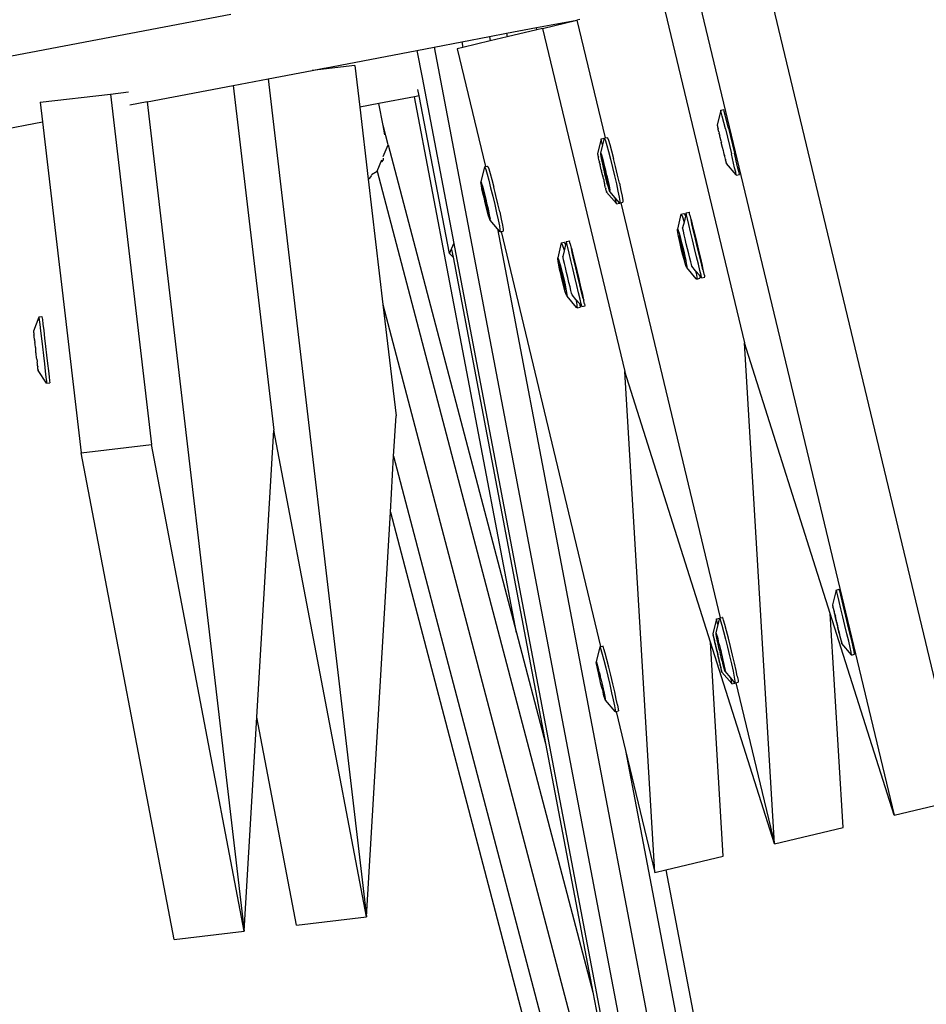
# Model space of a CAD drawing. Units: millimetres. Extents: x -67 to 2483, y -60 to 1568.
# Drawn here: x 1629 to 1645, y 678 to 695 of the extents above; entities that cross this region are included whole.
import ezdxf

# ---------------------------------------------------------------- set-up
doc = ezdxf.new("R2010")
doc.units = ezdxf.units.MM
doc.header["$LTSCALE"] = 45
doc.header["$PDSIZE"] = -1
doc.layers.add('VP-DIM', color=7, linetype='Continuous')
doc.layers.add('VP-HIC', color=6, linetype='Continuous')
doc.layers.add('VP-EQ', color=7, linetype='Continuous', true_color=0x8a3492)
doc.dimstyles.get("Standard").update_dxf_attribs({"dimtxt": 14, "dimasz": 15, "dimexe": 20, "dimexo": 50, "dimgap": 20, "dimtad": 0, "dimdec": 0, "dimzin": 0, "dimdsep": 46, "dimtxsty": 'Standard', "dimcen": -0.001, "dimadec": 0, "dimazin": 0, "dimtfac": 1, "dimtdec": 4, "dimtofl": 0, "dimtmove": 0, "dimatfit": 3, "dimfxl": 70, "dimfxlon": 1, "dimtolj": 1, "dimtzin": 0, "dimarcsym": 0})

# ---------------------------------------------------------------- blocks, each defined once
blk = doc.blocks.new('*D1348')
at = {"layer": 'Defpoints', "color": 0}
for p in [(1996.073, 1441.432), (1996.073, 1079.874), (653.802, 609.19)]:
    blk.add_point(p, dxfattribs=at)
at = {"layer": 'VP-DIM', "color": 0, "lineweight": -2}
for p, q in [((653.802, 1371.432), (653.802, 1461.432)), ((1996.073, 1371.432), (1996.073, 1461.432)), ((668.802, 1441.432), (1255.693, 1441.432)), ((1981.073, 1441.432), (1342.36, 1441.432))]:
    blk.add_line(p, q, dxfattribs=at)
at = {"layer": 'VP-DIM', "color": 0}
for points in [[(668.802, 1443.932), (668.802, 1438.932), (653.802, 1441.432)], [(1981.073, 1438.932), (1981.073, 1443.932), (1996.073, 1441.432)]]:
    blk.add_solid(points, dxfattribs=at)
at = {"layer": 'VP-DIM', "color": 0, "insert": (1299.026, 1441.432), "char_height": 14, "attachment_point": 5}
blk.add_mtext('\\A1;1345', dxfattribs=at)
blk = doc.blocks.new('*D1349')
at = {"layer": 'Defpoints', "color": 0}
for p in [(1360.722, 1213.78), (1862.166, 444.524), (2335.22, 444.524)]:
    blk.add_point(p, dxfattribs=at)
at = {"layer": 'VP-DIM', "color": 0, "lineweight": -2}
for p, q in [((2265.22, 1213.78), (2355.22, 1213.78)), ((2335.22, 1198.78), (2335.22, 889.302)), ((2335.22, 459.524), (2335.22, 814.302)), ((2265.22, 444.524), (2355.22, 444.524))]:
    blk.add_line(p, q, dxfattribs=at)
at = {"layer": 'VP-DIM', "color": 0}
for points in [[(2337.72, 1198.78), (2332.72, 1198.78), (2335.22, 1213.78)], [(2332.72, 459.524), (2337.72, 459.524), (2335.22, 444.524)]]:
    blk.add_solid(points, dxfattribs=at)
at = {"layer": 'VP-DIM', "color": 0, "insert": (2335.22, 851.802), "char_height": 14, "attachment_point": 5, "rotation": 90}
blk.add_mtext('\\A1;770', dxfattribs=at)
blk = doc.blocks.new('*D1351')
at = {"layer": 'Defpoints', "color": 0}
for p in [(2147.2, 1548.265), (2147.2, 1080.422), (452.116, 651.376)]:
    blk.add_point(p, dxfattribs=at)
at = {"layer": 'VP-DIM', "color": 0, "lineweight": -2}
for p, q in [((452.116, 1478.265), (452.116, 1568.265)), ((2147.2, 1478.265), (2147.2, 1568.265)), ((467.116, 1548.265), (1250.258, 1548.265)), ((2132.2, 1548.265), (1336.925, 1548.265))]:
    blk.add_line(p, q, dxfattribs=at)
at = {"layer": 'VP-DIM', "color": 0}
for points in [[(467.116, 1550.765), (467.116, 1545.765), (452.116, 1548.265)], [(2132.2, 1545.765), (2132.2, 1550.765), (2147.2, 1548.265)]]:
    blk.add_solid(points, dxfattribs=at)
at = {"layer": 'VP-DIM', "color": 0, "insert": (1293.591, 1548.265), "char_height": 14, "attachment_point": 5}
blk.add_mtext('\\A1;1695', dxfattribs=at)
blk = doc.blocks.new('*D1353')
at = {"layer": 'Defpoints', "color": 0}
for p in [(1359.467, 1364.91), (1862.372, 294.47), (2463.202, 294.47)]:
    blk.add_point(p, dxfattribs=at)
at = {"layer": 'VP-DIM', "color": 0, "lineweight": -2}
for p, q in [((2393.202, 1364.91), (2483.202, 1364.91)), ((2463.202, 1349.91), (2463.202, 870.69)), ((2463.202, 309.47), (2463.202, 788.69)), ((2393.202, 294.47), (2483.202, 294.47))]:
    blk.add_line(p, q, dxfattribs=at)
at = {"layer": 'VP-DIM', "color": 0}
for points in [[(2465.702, 1349.91), (2460.702, 1349.91), (2463.202, 1364.91)], [(2460.702, 309.47), (2465.702, 309.47), (2463.202, 294.47)]]:
    blk.add_solid(points, dxfattribs=at)
at = {"layer": 'VP-DIM', "color": 0, "insert": (2463.202, 829.69), "char_height": 14, "attachment_point": 5, "rotation": 90}
blk.add_mtext('\\A1;1070', dxfattribs=at)
blk = doc.blocks.new('2901_')
at = {"color": 0}
for p, q in [((164.002, -118.751), (175.665, -123.582)), ((169.171, -122.223), (171.892, -123.35)), ((172.045, -123.044), (171.892, -123.35)), ((172.045, -123.044), (173.145, -123.595)), ((171.892, -123.35), (169.291, -128.543)), ((173.145, -123.595), (170.391, -129.094)), ((173.145, -123.595), (173.428, -123.736)), ((173.605, -124.059), (173.324, -123.943)), ((173.605, -124.059), (167.09, -137.07)), ((173.605, -124.059), (175.019, -124.645)), ((175.019, -124.645), (172.31, -130.055)), ((175.019, -124.645), (175.593, -124.883)), ((175.593, -124.883), (169.009, -138.031)), ((175.593, -124.883), (176.314, -125.182)), ((176.984, -125.517), (176.314, -125.182)), ((176.314, -125.182), (176.501, -125.259)), ((176.501, -125.259), (176.507, -125.264)), ((176.507, -125.264), (176.513, -125.264)), ((176.513, -125.264), (178.03, -125.892)), ((176.984, -125.517), (176.655, -126.173)), ((178.03, -125.892), (177.846, -126.336)), ((178.03, -125.892), (178.31, -126.009)), ((178.31, -126.009), (167.338, -152.498)), ((178.31, -126.009), (178.765, -126.197)), ((169.97, -126.162), (169.757, -126.315)), ((169.95, -126.203), (169.914, -126.276)), ((169.97, -126.162), (169.95, -126.203)), ((169.999, -126.227), (169.963, -126.3)), ((169.972, -126.156), (169.97, -126.162)), ((169.972, -126.156), (170.02, -126.181)), ((170.018, -126.186), (169.999, -126.227)), ((170.02, -126.181), (170.018, -126.186)), ((176.655, -126.173), (176.09, -127.302)), ((176.966, -126.302), (176.655, -126.173)), ((178.632, -126.254), (177.917, -128.241)), ((178.727, -126.288), (178.632, -126.254)), ((178.765, -126.197), (178.727, -126.288)), ((178.765, -126.197), (179.219, -126.385)), ((169.701, -126.424), (169.694, -126.445)), ((169.701, -126.424), (169.723, -126.386)), ((169.723, -126.386), (169.728, -126.37)), ((169.744, -126.342), (169.728, -126.37)), ((169.748, -126.333), (169.744, -126.342)), ((169.756, -126.318), (169.748, -126.333)), ((169.757, -126.315), (169.756, -126.318)), ((169.865, -126.376), (169.805, -126.497)), ((169.913, -126.4), (169.853, -126.521)), ((169.914, -126.276), (169.865, -126.376)), ((169.963, -126.3), (169.913, -126.4)), ((177.846, -126.336), (176.719, -129.056)), ((176.819, -126.66), (176.966, -126.302)), ((177.55, -126.544), (176.966, -126.302)), ((179.19, -126.455), (178.727, -126.288)), ((179.219, -126.385), (179.19, -126.455)), ((179.219, -126.385), (179.5, -126.501)), ((169.587, -126.65), (169.619, -126.595)), ((169.628, -126.569), (169.619, -126.589)), ((169.619, -126.595), (169.619, -126.589)), ((169.628, -126.569), (169.658, -126.516)), ((169.658, -126.516), (169.666, -126.492)), ((169.687, -126.457), (169.666, -126.492)), ((169.687, -126.457), (169.694, -126.445)), ((169.805, -126.497), (169.738, -126.63)), ((169.853, -126.521), (169.787, -126.654)), ((173.91, -135.33), (177.55, -126.544)), ((176.56, -129.16), (177.625, -126.575)), ((177.625, -126.575), (177.55, -126.544)), ((177.625, -126.575), (177.668, -126.471)), ((179.477, -126.558), (179.19, -126.455)), ((179.5, -126.501), (179.477, -126.558)), ((179.975, -126.738), (179.477, -126.558)), ((179.5, -126.501), (179.989, -126.704)), ((169.54, -126.752), (169.519, -126.788)), ((169.54, -126.752), (169.548, -126.728)), ((169.548, -126.728), (169.579, -126.675)), ((169.579, -126.675), (169.588, -126.656)), ((169.588, -126.656), (169.587, -126.65)), ((169.67, -126.766), (169.604, -126.896)), ((169.738, -126.63), (169.67, -126.766)), ((169.787, -126.654), (169.718, -126.791)), ((176.709, -126.99), (176.819, -126.66)), ((176.756, -126.815), (176.819, -126.66)), ((180.069, -126.771), (177.986, -132.558)), ((179.975, -126.738), (179.989, -126.704)), ((180.069, -126.771), (179.975, -126.738)), ((179.989, -126.704), (180.652, -126.981)), ((180.069, -126.771), (180.652, -126.981)), ((169.449, -126.93), (169.45, -126.926)), ((169.451, -127.197), (169.449, -126.93)), ((169.458, -126.912), (169.45, -126.926)), ((169.458, -126.912), (169.462, -126.902)), ((169.462, -126.902), (169.478, -126.875)), ((169.483, -126.859), (169.478, -126.875)), ((169.483, -126.859), (169.505, -126.82)), ((169.505, -126.82), (169.512, -126.8)), ((169.519, -126.788), (169.512, -126.8)), ((169.604, -126.896), (169.546, -127.011)), ((169.653, -126.921), (169.595, -127.036)), ((169.718, -126.791), (169.653, -126.921)), ((169.499, -127.104), (169.467, -127.167)), ((169.546, -127.011), (169.499, -127.104)), ((169.595, -127.036), (169.548, -127.128)), ((176.709, -126.99), (173.91, -135.33)), ((176.523, -127.114), (176.709, -126.99)), ((180.652, -126.981), (179.937, -128.968)), ((180.702, -126.999), (180.652, -126.981)), ((169.467, -127.167), (169.451, -127.197)), ((169.451, -127.197), (169.5, -127.221)), ((169.515, -127.191), (169.5, -127.221)), ((169.548, -127.128), (169.515, -127.191)), ((176.295, -127.267), (171.589, -141.293)), ((176.114, -127.306), (176.178, -127.282)), ((176.179, -127.264), (176.295, -127.267)), ((176.295, -127.267), (176.473, -127.148)), ((176.454, -127.179), (176.496, -127.164)), ((176.496, -127.164), (176.514, -127.14)), ((176.09, -127.302), (175.104, -129.27)), ((176.09, -127.302), (176.114, -127.306)), ((182.066, -127.564), (180.006, -133.285)), ((182.672, -127.708), (177.672, -141.596)), ((177.898, -128.234), (177.704, -128.417)), ((177.891, -128.286), (177.868, -128.364)), ((177.901, -128.241), (177.891, -128.286)), ((177.898, -128.234), (177.901, -128.241)), ((177.898, -128.234), (177.917, -128.241)), ((177.917, -128.241), (177.949, -128.252)), ((177.942, -128.304), (177.919, -128.382)), ((177.952, -128.26), (177.942, -128.304)), ((177.949, -128.252), (177.952, -128.26)), ((183.776, -128.272), (178.829, -142.012)), ((177.654, -128.53), (177.678, -128.473)), ((177.686, -128.494), (177.666, -128.557)), ((177.678, -128.473), (177.695, -128.435)), ((177.7, -128.448), (177.686, -128.494)), ((177.695, -128.435), (177.706, -128.421)), ((177.706, -128.421), (177.7, -128.448)), ((177.704, -128.417), (177.706, -128.421)), ((177.834, -128.47), (177.79, -128.598)), ((177.868, -128.364), (177.834, -128.47)), ((177.885, -128.489), (177.841, -128.617)), ((177.919, -128.382), (177.885, -128.489)), ((165.99, -136.519), (169.291, -128.543)), ((169.291, -128.543), (170.391, -129.094)), ((177.661, -128.531), (177.593, -128.703)), ((177.597, -128.682), (177.627, -128.601)), ((177.608, -128.709), (177.657, -128.568)), ((177.641, -128.632), (177.611, -128.715)), ((177.627, -128.601), (177.654, -128.53)), ((177.666, -128.557), (177.641, -128.632)), ((177.657, -128.568), (177.661, -128.531)), ((177.79, -128.598), (177.741, -128.738)), ((177.808, -128.711), (177.841, -128.617)), ((177.593, -128.703), (177.521, -128.913)), ((177.53, -128.916), (177.584, -128.778)), ((177.537, -128.849), (177.566, -128.766)), ((177.581, -128.8), (177.551, -128.88)), ((177.566, -128.766), (177.593, -128.703)), ((177.584, -128.778), (177.581, -128.8)), ((177.584, -128.778), (177.608, -128.709)), ((177.611, -128.715), (177.584, -128.778)), ((177.593, -128.703), (177.597, -128.682)), ((177.593, -128.703), (177.608, -128.709)), ((177.741, -128.738), (177.689, -128.882)), ((177.74, -128.9), (177.792, -128.757)), ((177.792, -128.757), (177.808, -128.711)), ((177.477, -129.034), (177.491, -128.988)), ((177.5, -129.008), (177.483, -129.047)), ((177.491, -128.988), (177.511, -128.925)), ((177.523, -128.951), (177.5, -129.008)), ((177.511, -128.925), (177.537, -128.849)), ((177.521, -128.913), (177.516, -128.951)), ((177.516, -128.951), (177.53, -128.916)), ((177.521, -128.913), (177.53, -128.916)), ((177.551, -128.88), (177.523, -128.951)), ((177.689, -128.882), (177.638, -129.018)), ((177.69, -129.037), (177.74, -128.9)), ((179.866, -128.942), (179.671, -129.125)), ((179.917, -128.961), (179.831, -129.041)), ((179.831, -129.041), (179.855, -128.974)), ((179.855, -128.974), (179.866, -128.942)), ((179.866, -128.942), (179.917, -128.961)), ((179.911, -129.013), (179.888, -129.091)), ((179.921, -128.968), (179.911, -129.013)), ((179.917, -128.961), (179.921, -128.968)), ((179.917, -128.961), (179.937, -128.968)), ((179.937, -128.968), (179.969, -128.979)), ((179.972, -128.987), (179.962, -129.031)), ((179.969, -128.979), (179.972, -128.987)), ((167.09, -137.07), (170.391, -129.094)), ((176.694, -129.117), (168.827, -148.109)), ((176.56, -129.16), (176.719, -129.056)), ((176.577, -129.25), (176.56, -129.16)), ((176.629, -129.124), (176.577, -129.25)), ((176.719, -129.056), (176.694, -129.117)), ((177.471, -129.06), (177.477, -129.034)), ((177.483, -129.047), (177.471, -129.06)), ((177.473, -129.064), (177.471, -129.06)), ((177.496, -129.259), (177.473, -129.064)), ((177.592, -129.139), (177.553, -129.235)), ((177.638, -129.018), (177.592, -129.139)), ((177.643, -129.157), (177.604, -129.253)), ((177.69, -129.037), (177.643, -129.157)), ((179.644, -129.199), (179.651, -129.184)), ((179.661, -129.153), (179.651, -129.184)), ((179.665, -129.144), (179.661, -129.153)), ((179.67, -129.128), (179.665, -129.144)), ((179.671, -129.125), (179.67, -129.128)), ((179.697, -129.2), (179.714, -129.162)), ((179.72, -129.175), (179.706, -129.221)), ((179.714, -129.162), (179.726, -129.149)), ((179.726, -129.149), (179.72, -129.175)), ((179.831, -129.041), (179.724, -129.144)), ((179.724, -129.144), (179.726, -129.149)), ((179.83, -129.043), (179.831, -129.041)), ((179.888, -129.091), (179.853, -129.197)), ((179.939, -129.109), (179.904, -129.216)), ((179.962, -129.031), (179.939, -129.109)), ((177.496, -129.259), (167.738, -152.817)), ((175.104, -129.27), (168.857, -147.889)), ((176.577, -129.25), (173.277, -137.216)), ((175.104, -129.27), (174.23, -131.016)), ((177.523, -129.335), (175.004, -136.332)), ((177.504, -129.322), (177.496, -129.259)), ((177.507, -129.33), (177.504, -129.322)), ((177.524, -129.3), (177.507, -129.33)), ((177.507, -129.33), (177.523, -129.335)), ((177.523, -129.335), (177.558, -129.348)), ((177.553, -129.235), (177.524, -129.3)), ((177.575, -129.318), (177.558, -129.348)), ((177.604, -129.253), (177.575, -129.318)), ((179.575, -129.394), (179.594, -129.336)), ((179.594, -129.336), (179.605, -129.313)), ((179.617, -129.274), (179.605, -129.313)), ((179.681, -129.258), (179.613, -129.43)), ((179.617, -129.274), (179.622, -129.261)), ((179.617, -129.409), (179.647, -129.328)), ((179.63, -129.241), (179.622, -129.261)), ((179.628, -129.436), (179.677, -129.295)), ((179.63, -129.241), (179.644, -129.199)), ((179.647, -129.328), (179.674, -129.257)), ((179.686, -129.284), (179.66, -129.359)), ((179.674, -129.257), (179.697, -129.2)), ((179.677, -129.295), (179.681, -129.258)), ((179.706, -129.221), (179.686, -129.284)), ((179.81, -129.325), (179.761, -129.466)), ((179.853, -129.197), (179.81, -129.325)), ((179.828, -129.438), (179.861, -129.344)), ((179.904, -129.216), (179.861, -129.344)), ((179.515, -129.561), (179.534, -129.503)), ((179.541, -129.483), (179.534, -129.503)), ((179.613, -129.43), (179.54, -129.64)), ((179.541, -129.483), (179.545, -129.479)), ((179.545, -129.479), (179.564, -129.418)), ((179.55, -129.644), (179.604, -129.505)), ((179.557, -129.576), (179.586, -129.493)), ((179.564, -129.418), (179.568, -129.414)), ((179.575, -129.394), (179.568, -129.414)), ((179.6, -129.527), (179.57, -129.608)), ((179.586, -129.493), (179.613, -129.43)), ((179.604, -129.505), (179.6, -129.527)), ((179.604, -129.505), (179.628, -129.436)), ((179.631, -129.442), (179.604, -129.505)), ((179.613, -129.43), (179.617, -129.409)), ((179.613, -129.43), (179.628, -129.436)), ((179.66, -129.359), (179.631, -129.442)), ((179.761, -129.466), (179.709, -129.609)), ((179.76, -129.627), (179.812, -129.484)), ((179.812, -129.484), (179.828, -129.438)), ((179.465, -129.698), (179.458, -129.713)), ((179.465, -129.698), (179.479, -129.656)), ((179.479, -129.656), (179.488, -129.636)), ((179.488, -129.636), (179.492, -129.623)), ((179.505, -129.584), (179.492, -129.623)), ((179.515, -129.561), (179.505, -129.584)), ((179.511, -129.715), (179.531, -129.652)), ((179.543, -129.679), (179.52, -129.735)), ((179.531, -129.652), (179.557, -129.576)), ((179.54, -129.64), (179.536, -129.678)), ((179.536, -129.678), (179.55, -129.644)), ((179.54, -129.64), (179.55, -129.644)), ((179.57, -129.608), (179.543, -129.679)), ((179.709, -129.609), (179.658, -129.745)), ((179.709, -129.764), (179.76, -129.627)), ((181.886, -129.669), (181.691, -129.852)), ((181.875, -129.701), (181.886, -129.669)), ((181.886, -129.669), (181.937, -129.688)), ((181.926, -129.72), (181.937, -129.688)), ((179.438, -129.772), (179.439, -129.768)), ((179.474, -130.031), (179.438, -129.772)), ((179.444, -129.753), (179.439, -129.768)), ((179.444, -129.753), (179.449, -129.743)), ((179.449, -129.743), (179.458, -129.713)), ((179.491, -129.787), (179.497, -129.761)), ((179.503, -129.774), (179.491, -129.787)), ((179.493, -129.791), (179.491, -129.787)), ((179.509, -129.934), (179.493, -129.791)), ((179.497, -129.761), (179.511, -129.715)), ((179.52, -129.735), (179.503, -129.774)), ((179.611, -129.866), (179.572, -129.962)), ((179.658, -129.745), (179.611, -129.866)), ((179.709, -129.764), (179.663, -129.884)), ((181.685, -129.871), (181.68, -129.881)), ((181.69, -129.856), (181.685, -129.871)), ((181.691, -129.852), (181.69, -129.856)), ((181.773, -129.987), (181.851, -129.768)), ((181.824, -130.006), (181.902, -129.787)), ((181.851, -129.768), (181.875, -129.701)), ((181.902, -129.787), (181.926, -129.72)), ((179.471, -130.037), (179.474, -130.031)), ((179.471, -130.037), (179.522, -130.055)), ((179.474, -130.031), (179.489, -129.989)), ((179.489, -129.989), (179.509, -129.934)), ((179.524, -130.051), (179.509, -129.934)), ((179.544, -130.027), (179.527, -130.057)), ((179.572, -129.962), (179.544, -130.027)), ((179.624, -129.98), (179.595, -130.045)), ((179.663, -129.884), (179.624, -129.98)), ((181.614, -130.063), (181.624, -130.04)), ((181.773, -129.987), (181.621, -130.408)), ((181.637, -130.001), (181.624, -130.04)), ((181.637, -130.001), (181.641, -129.988)), ((181.65, -129.968), (181.641, -129.988)), ((181.65, -129.968), (181.664, -129.926)), ((181.664, -129.926), (181.671, -129.911)), ((181.68, -129.881), (181.671, -129.911)), ((181.824, -130.006), (181.673, -130.426)), ((169.009, -138.031), (172.31, -130.055)), ((169.319, -134.073), (172.31, -130.055)), ((179.543, -130.062), (177.024, -137.059)), ((178.291, -130.076), (178.097, -130.259)), ((178.337, -130.147), (178.26, -130.22)), ((178.264, -130.207), (178.26, -130.22)), ((178.286, -130.128), (178.264, -130.207)), ((178.295, -130.084), (178.286, -130.128)), ((178.291, -130.076), (178.295, -130.084)), ((178.291, -130.076), (178.342, -130.094)), ((178.307, -130.303), (178.342, -130.205)), ((178.346, -130.102), (178.337, -130.147)), ((178.379, -130.107), (178.337, -130.147)), ((178.342, -130.094), (178.346, -130.102)), ((178.342, -130.205), (178.367, -130.139)), ((178.367, -130.139), (178.379, -130.107)), ((178.379, -130.107), (178.43, -130.126)), ((178.415, -130.175), (178.393, -130.224)), ((178.415, -130.175), (178.418, -130.157)), ((178.418, -130.157), (178.429, -130.132)), ((178.43, -130.126), (178.429, -130.132)), ((179.522, -130.055), (179.524, -130.051)), ((179.527, -130.057), (179.524, -130.051)), ((179.527, -130.057), (179.543, -130.062)), ((179.543, -130.062), (179.578, -130.075)), ((179.595, -130.045), (179.578, -130.075)), ((181.554, -130.23), (181.561, -130.21)), ((181.561, -130.21), (181.565, -130.206)), ((181.565, -130.206), (181.584, -130.145)), ((181.584, -130.145), (181.588, -130.141)), ((181.595, -130.121), (181.588, -130.141)), ((181.595, -130.121), (181.614, -130.063)), ((178.054, -130.372), (177.984, -130.544)), ((178.018, -130.442), (178.046, -130.371)), ((178.046, -130.371), (178.069, -130.315)), ((178.051, -130.411), (178.054, -130.372)), ((178.081, -130.336), (178.062, -130.4)), ((178.069, -130.315), (178.087, -130.276)), ((178.094, -130.29), (178.081, -130.336)), ((178.087, -130.276), (178.097, -130.259)), ((178.1, -130.264), (178.094, -130.29)), ((178.097, -130.259), (178.1, -130.264)), ((178.142, -130.406), (178.163, -130.348)), ((178.163, -130.348), (178.178, -130.309)), ((178.178, -130.309), (178.185, -130.291)), ((178.26, -130.22), (178.185, -130.291)), ((178.262, -130.424), (178.307, -130.303)), ((178.35, -130.357), (178.305, -130.484)), ((178.314, -130.442), (178.358, -130.321)), ((178.388, -130.251), (178.35, -130.357)), ((178.358, -130.321), (178.388, -130.251)), ((178.393, -130.224), (178.388, -130.251)), ((181.485, -130.425), (181.499, -130.383)), ((181.499, -130.383), (181.508, -130.363)), ((181.512, -130.35), (181.508, -130.363)), ((181.512, -130.35), (181.525, -130.311)), ((181.525, -130.311), (181.535, -130.288)), ((181.535, -130.288), (181.554, -130.23)), ((177.984, -130.544), (177.913, -130.755)), ((177.957, -130.607), (177.987, -130.523)), ((177.979, -130.621), (178.003, -130.551)), ((177.984, -130.544), (178.003, -130.551)), ((177.987, -130.523), (178.018, -130.442)), ((178.003, -130.551), (178.051, -130.411)), ((178.036, -130.475), (178.007, -130.558)), ((178.062, -130.4), (178.036, -130.475)), ((178.086, -130.558), (178.116, -130.477)), ((178.116, -130.477), (178.142, -130.406)), ((178.213, -130.561), (178.262, -130.424)), ((178.305, -130.484), (178.255, -130.624)), ((178.264, -130.579), (178.314, -130.442)), ((181.458, -130.499), (181.459, -130.496)), ((181.493, -130.758), (181.458, -130.499)), ((181.464, -130.48), (181.459, -130.496)), ((181.464, -130.48), (181.468, -130.471)), ((181.468, -130.471), (181.478, -130.44)), ((181.485, -130.425), (181.478, -130.44)), ((181.537, -130.64), (181.621, -130.408)), ((181.588, -130.658), (181.673, -130.426)), ((177.902, -130.766), (177.928, -130.69)), ((177.946, -130.723), (177.918, -130.794)), ((177.924, -130.759), (177.979, -130.621)), ((177.928, -130.69), (177.957, -130.607)), ((177.977, -130.643), (177.946, -130.723)), ((178.007, -130.558), (177.977, -130.643)), ((177.999, -130.801), (178.026, -130.726)), ((178.026, -130.726), (178.056, -130.643)), ((178.056, -130.643), (178.086, -130.558)), ((178.111, -130.844), (178.161, -130.704)), ((178.161, -130.704), (178.213, -130.561)), ((178.162, -130.863), (178.212, -130.723)), ((178.255, -130.624), (178.203, -130.767)), ((178.212, -130.723), (178.264, -130.579)), ((181.493, -130.758), (181.509, -130.716)), ((181.509, -130.716), (181.537, -130.64)), ((181.56, -130.735), (181.588, -130.658)), ((177.864, -130.902), (177.869, -130.875)), ((177.877, -130.889), (177.867, -130.906)), ((177.869, -130.875), (177.882, -130.829)), ((177.895, -130.851), (177.877, -130.889)), ((177.882, -130.829), (177.902, -130.766)), ((177.918, -130.794), (177.895, -130.851)), ((177.913, -130.755), (177.91, -130.793)), ((177.91, -130.793), (177.924, -130.759)), ((177.913, -130.755), (177.924, -130.759)), ((177.961, -130.908), (177.977, -130.863)), ((177.977, -130.863), (177.999, -130.801)), ((178.066, -130.971), (178.111, -130.844)), ((178.117, -130.99), (178.162, -130.863)), ((178.203, -130.767), (178.153, -130.904)), ((180.311, -130.803), (180.117, -130.986)), ((180.357, -130.874), (180.28, -130.947)), ((180.306, -130.855), (180.284, -130.934)), ((180.315, -130.811), (180.306, -130.855)), ((180.311, -130.803), (180.315, -130.811)), ((180.311, -130.803), (180.362, -130.821)), ((180.366, -130.829), (180.357, -130.874)), ((180.399, -130.835), (180.357, -130.874)), ((180.362, -130.821), (180.366, -130.829)), ((180.362, -130.933), (180.387, -130.866)), ((180.387, -130.866), (180.399, -130.835)), ((180.399, -130.835), (180.45, -130.853)), ((180.434, -130.902), (180.438, -130.884)), ((180.438, -130.884), (180.449, -130.859)), ((180.45, -130.853), (180.449, -130.859)), ((181.491, -130.764), (181.493, -130.758)), ((181.491, -130.764), (181.542, -130.782)), ((181.542, -130.782), (181.545, -130.777)), ((181.545, -130.777), (181.56, -130.735)), ((173.81, -131.58), (174.23, -131.016)), ((177.867, -130.906), (177.864, -130.902)), ((177.896, -131.164), (177.867, -130.906)), ((177.965, -131.039), (177.949, -131.078)), ((177.952, -130.937), (177.953, -130.934)), ((177.965, -131.039), (177.952, -130.937)), ((177.953, -130.934), (177.961, -130.908)), ((177.978, -131.143), (177.965, -131.039)), ((178.028, -131.077), (178.066, -130.971)), ((178.079, -131.095), (178.117, -130.99)), ((178.109, -131.025), (178.079, -131.095)), ((178.153, -130.904), (178.109, -131.025)), ((180.065, -131.098), (180.089, -131.042)), ((180.101, -131.064), (180.081, -131.127)), ((180.089, -131.042), (180.106, -131.004)), ((180.114, -131.017), (180.101, -131.064)), ((180.106, -131.004), (180.117, -130.986)), ((180.12, -130.991), (180.114, -131.017)), ((180.117, -130.986), (180.12, -130.991)), ((180.183, -131.076), (180.197, -131.036)), ((180.197, -131.036), (180.205, -131.018)), ((180.28, -130.947), (180.205, -131.018)), ((180.284, -130.934), (180.28, -130.947)), ((180.282, -131.151), (180.326, -131.03)), ((180.326, -131.03), (180.362, -130.933)), ((180.333, -131.17), (180.378, -131.048)), ((180.407, -130.978), (180.37, -131.084)), ((180.378, -131.048), (180.407, -130.978)), ((180.413, -130.951), (180.407, -130.978)), ((180.434, -130.902), (180.413, -130.951)), ((177.901, -131.172), (177.896, -131.164)), ((177.919, -131.142), (177.901, -131.172)), ((177.901, -131.172), (177.952, -131.19)), ((177.949, -131.078), (177.919, -131.142)), ((177.97, -131.161), (177.952, -131.19)), ((177.978, -131.143), (177.97, -131.161)), ((177.987, -131.196), (177.978, -131.143)), ((177.985, -131.202), (177.987, -131.196)), ((177.985, -131.202), (178.036, -131.221)), ((177.987, -131.196), (178.001, -131.154)), ((178.001, -131.154), (178.028, -131.077)), ((178.036, -131.221), (178.038, -131.215)), ((178.049, -131.189), (178.038, -131.215)), ((178.049, -131.189), (178.052, -131.172)), ((178.052, -131.172), (178.073, -131.123)), ((178.079, -131.095), (178.073, -131.123)), ((180.073, -131.1), (180.004, -131.272)), ((180.007, -131.25), (180.037, -131.169)), ((180.023, -131.278), (180.071, -131.138)), ((180.056, -131.202), (180.027, -131.285)), ((180.037, -131.169), (180.065, -131.098)), ((180.081, -131.127), (180.056, -131.202)), ((180.071, -131.138), (180.073, -131.1)), ((180.106, -131.285), (180.135, -131.205)), ((180.135, -131.205), (180.162, -131.133)), ((180.162, -131.133), (180.183, -131.076)), ((180.233, -131.288), (180.282, -131.151)), ((180.325, -131.211), (180.274, -131.351)), ((180.284, -131.306), (180.333, -131.17)), ((180.37, -131.084), (180.325, -131.211)), ((180.004, -131.272), (179.932, -131.482)), ((179.944, -131.486), (179.999, -131.348)), ((179.947, -131.417), (179.976, -131.334)), ((179.996, -131.37), (179.966, -131.451)), ((179.976, -131.334), (180.007, -131.25)), ((180.027, -131.285), (179.996, -131.37)), ((179.999, -131.348), (180.023, -131.278)), ((180.004, -131.272), (180.023, -131.278)), ((180.046, -131.453), (180.076, -131.37)), ((180.076, -131.37), (180.106, -131.285)), ((180.181, -131.431), (180.233, -131.288)), ((180.274, -131.351), (180.223, -131.494)), ((180.232, -131.45), (180.284, -131.306)), ((173.81, -131.58), (167.619, -150.03)), ((173.226, -132.364), (173.81, -131.58)), ((179.889, -131.603), (179.902, -131.556)), ((179.914, -131.578), (179.897, -131.616)), ((179.902, -131.556), (179.922, -131.493)), ((179.938, -131.521), (179.914, -131.578)), ((179.922, -131.493), (179.947, -131.417)), ((179.932, -131.482), (179.93, -131.52)), ((179.93, -131.52), (179.944, -131.486)), ((179.932, -131.482), (179.944, -131.486)), ((179.966, -131.451), (179.938, -131.521)), ((179.997, -131.59), (180.019, -131.528)), ((180.019, -131.528), (180.046, -131.453)), ((180.085, -131.699), (180.131, -131.571)), ((180.131, -131.571), (180.181, -131.431)), ((180.223, -131.494), (180.173, -131.631)), ((180.182, -131.59), (180.232, -131.45)), ((179.884, -131.629), (179.889, -131.603)), ((179.886, -131.634), (179.884, -131.629)), ((179.897, -131.616), (179.886, -131.634)), ((179.916, -131.891), (179.886, -131.634)), ((179.972, -131.661), (179.981, -131.636)), ((179.972, -131.664), (179.972, -131.661)), ((179.984, -131.766), (179.972, -131.664)), ((179.981, -131.636), (179.997, -131.59)), ((180.048, -131.804), (180.085, -131.699)), ((180.099, -131.822), (180.136, -131.717)), ((180.129, -131.753), (180.099, -131.822)), ((180.173, -131.631), (180.129, -131.753)), ((180.136, -131.717), (180.182, -131.59)), ((179.921, -131.899), (179.916, -131.891)), ((179.938, -131.87), (179.921, -131.899)), ((179.921, -131.899), (179.972, -131.917)), ((179.968, -131.805), (179.938, -131.87)), ((179.984, -131.766), (179.968, -131.805)), ((179.99, -131.888), (179.972, -131.917)), ((179.998, -131.871), (179.984, -131.766)), ((179.998, -131.871), (179.99, -131.888)), ((180.006, -131.924), (179.998, -131.871)), ((180.005, -131.929), (180.006, -131.924)), ((180.005, -131.929), (180.056, -131.948)), ((180.006, -131.924), (180.021, -131.881)), ((180.021, -131.881), (180.048, -131.804)), ((180.068, -131.916), (180.057, -131.942)), ((180.068, -131.916), (180.072, -131.899)), ((180.072, -131.899), (180.093, -131.85)), ((180.099, -131.822), (180.093, -131.85)), ((180.056, -131.948), (180.057, -131.942)), ((173.226, -132.364), (166.571, -152.198)), ((169.009, -138.031), (173.226, -132.364)), ((173.633, -140.141), (177.986, -132.558)), ((176.649, -137.319), (177.986, -132.558)), ((175.652, -140.868), (180.006, -133.285)), ((178.669, -138.046), (180.006, -133.285)), ((167.09, -137.07), (169.319, -134.073)), ((167.909, -137.48), (169.319, -134.073)), ((173.91, -135.33), (173.277, -137.216)), ((174.99, -136.327), (174.796, -136.51)), ((174.981, -136.378), (174.956, -136.456)), ((174.992, -136.334), (174.981, -136.378)), ((174.99, -136.327), (174.992, -136.334)), ((174.99, -136.327), (175.004, -136.332)), ((175.004, -136.332), (175.041, -136.345)), ((175.032, -136.396), (175.043, -136.352)), ((175.043, -136.352), (175.041, -136.345)), ((165.99, -136.519), (167.09, -137.07)), ((174.771, -136.567), (174.787, -136.528)), ((174.79, -136.54), (174.776, -136.586)), ((174.787, -136.528), (174.797, -136.515)), ((174.797, -136.515), (174.79, -136.54)), ((174.796, -136.51), (174.797, -136.515)), ((174.921, -136.562), (174.877, -136.69)), ((174.956, -136.456), (174.921, -136.562)), ((174.972, -136.581), (175.007, -136.474)), ((175.007, -136.474), (175.032, -136.396)), ((174.691, -136.776), (174.721, -136.695)), ((174.729, -136.725), (174.698, -136.801)), ((174.721, -136.695), (174.748, -136.624)), ((174.753, -136.624), (174.721, -136.695)), ((174.747, -136.661), (174.729, -136.725)), ((174.747, -136.661), (174.753, -136.624)), ((174.755, -136.649), (174.747, -136.661)), ((174.748, -136.624), (174.771, -136.567)), ((174.776, -136.586), (174.755, -136.649)), ((174.877, -136.69), (174.828, -136.83)), ((174.879, -136.848), (174.928, -136.708)), ((174.928, -136.708), (174.972, -136.581)), ((174.631, -136.943), (174.66, -136.86)), ((174.669, -136.892), (174.64, -136.973)), ((174.66, -136.86), (174.686, -136.797)), ((174.674, -136.871), (174.669, -136.892)), ((174.7, -136.807), (174.674, -136.871)), ((174.686, -136.797), (174.691, -136.776)), ((174.686, -136.797), (174.698, -136.801)), ((174.698, -136.801), (174.7, -136.807)), ((174.828, -136.83), (174.776, -136.973)), ((174.827, -136.992), (174.879, -136.848)), ((174.584, -137.081), (174.605, -137.019)), ((174.612, -137.044), (174.59, -137.101)), ((174.605, -137.019), (174.613, -137.007)), ((174.613, -137.007), (174.607, -137.044)), ((174.607, -137.044), (174.62, -137.009)), ((174.64, -136.973), (174.612, -137.044)), ((174.613, -137.007), (174.631, -136.943)), ((174.613, -137.007), (174.62, -137.009)), ((174.62, -137.009), (174.64, -136.973)), ((174.776, -136.973), (174.725, -137.11)), ((174.777, -137.128), (174.827, -136.992)), ((176.958, -137.036), (176.763, -137.219)), ((177.009, -137.054), (176.926, -137.133)), ((176.926, -137.133), (176.948, -137.068)), ((176.948, -137.068), (176.958, -137.036)), ((176.958, -137.036), (177.009, -137.054)), ((177.012, -137.061), (177, -137.105)), ((177.009, -137.054), (177.012, -137.061)), ((177.009, -137.054), (177.024, -137.059)), ((177.024, -137.059), (177.061, -137.073)), ((177.063, -137.08), (177.061, -137.073)), ((173.277, -137.216), (171.589, -141.293)), ((174.563, -137.153), (174.57, -137.127)), ((174.573, -137.14), (174.563, -137.153)), ((174.564, -137.157), (174.563, -137.153)), ((174.596, -137.416), (174.564, -137.157)), ((174.57, -137.127), (174.584, -137.081)), ((174.59, -137.101), (174.573, -137.14)), ((174.68, -137.231), (174.641, -137.327)), ((174.725, -137.11), (174.68, -137.231)), ((174.731, -137.249), (174.777, -137.128)), ((176.751, -137.246), (176.734, -137.291)), ((176.744, -137.277), (176.751, -137.246)), ((176.757, -137.238), (176.751, -137.246)), ((176.761, -137.222), (176.757, -137.238)), ((176.763, -137.219), (176.761, -137.222)), ((176.807, -137.255), (176.817, -137.242)), ((176.817, -137.242), (176.81, -137.268)), ((176.926, -137.133), (176.816, -137.237)), ((176.816, -137.237), (176.817, -137.242)), ((176.976, -137.183), (176.941, -137.289)), ((177, -137.105), (176.976, -137.183)), ((176.992, -137.308), (177.027, -137.201)), ((177.027, -137.201), (177.051, -137.124)), ((177.051, -137.124), (177.063, -137.08)), ((174.598, -137.423), (174.596, -137.416)), ((174.614, -137.392), (174.598, -137.423)), ((174.641, -137.327), (174.614, -137.392)), ((174.665, -137.411), (174.65, -137.441)), ((174.693, -137.345), (174.665, -137.411)), ((174.693, -137.345), (174.731, -137.249)), ((174.79, -140.558), (176.649, -137.319)), ((175.652, -140.868), (176.649, -137.319)), ((176.67, -137.488), (176.699, -137.407)), ((176.707, -137.367), (176.683, -137.428)), ((176.707, -137.367), (176.699, -137.407)), ((176.699, -137.407), (176.71, -137.368)), ((176.711, -137.353), (176.707, -137.367)), ((176.707, -137.367), (176.71, -137.368)), ((176.71, -137.368), (176.724, -137.335)), ((176.722, -137.333), (176.711, -137.353)), ((176.734, -137.291), (176.722, -137.333)), ((176.724, -137.335), (176.744, -137.277)), ((176.741, -137.422), (176.768, -137.351)), ((176.773, -137.351), (176.741, -137.422)), ((176.767, -137.388), (176.749, -137.452)), ((176.767, -137.388), (176.773, -137.351)), ((176.775, -137.376), (176.767, -137.388)), ((176.768, -137.351), (176.79, -137.294)), ((176.796, -137.314), (176.775, -137.376)), ((176.79, -137.294), (176.807, -137.255)), ((176.81, -137.268), (176.796, -137.314)), ((176.897, -137.417), (176.848, -137.557)), ((176.941, -137.289), (176.897, -137.417)), ((176.948, -137.435), (176.992, -137.308)), ((167.909, -137.48), (169.009, -138.031)), ((174.61, -137.427), (174.373, -138.086)), ((174.598, -137.423), (174.61, -137.427)), ((174.61, -137.427), (174.65, -137.441)), ((176.609, -137.655), (176.636, -137.577)), ((176.631, -137.575), (176.623, -137.595)), ((176.653, -137.511), (176.631, -137.575)), ((176.631, -137.575), (176.636, -137.577)), ((176.636, -137.577), (176.639, -137.573)), ((176.639, -137.573), (176.661, -137.508)), ((176.651, -137.67), (176.68, -137.588)), ((176.683, -137.428), (176.653, -137.511)), ((176.661, -137.508), (176.67, -137.488)), ((176.68, -137.588), (176.706, -137.524)), ((176.72, -137.535), (176.694, -137.598)), ((176.706, -137.524), (176.711, -137.503)), ((176.706, -137.524), (176.718, -137.528)), ((176.711, -137.503), (176.741, -137.422)), ((176.749, -137.452), (176.718, -137.528)), ((176.718, -137.528), (176.72, -137.535)), ((176.848, -137.557), (176.796, -137.701)), ((176.847, -137.719), (176.899, -137.576)), ((176.899, -137.576), (176.948, -137.435)), ((176.568, -137.748), (176.548, -137.806)), ((176.558, -137.792), (176.57, -137.75)), ((176.594, -137.676), (176.568, -137.748)), ((176.57, -137.75), (176.582, -137.73)), ((176.582, -137.73), (176.585, -137.717)), ((176.585, -137.717), (176.609, -137.655)), ((176.585, -137.717), (176.594, -137.676)), ((176.623, -137.595), (176.594, -137.676)), ((176.604, -137.809), (176.625, -137.746)), ((176.625, -137.746), (176.633, -137.734)), ((176.633, -137.734), (176.627, -137.771)), ((176.627, -137.771), (176.64, -137.736)), ((176.659, -137.7), (176.632, -137.771)), ((176.633, -137.734), (176.651, -137.67)), ((176.633, -137.734), (176.64, -137.736)), ((176.64, -137.736), (176.659, -137.7)), ((176.689, -137.619), (176.659, -137.7)), ((176.694, -137.598), (176.689, -137.619)), ((176.796, -137.701), (176.745, -137.837)), ((176.796, -137.856), (176.847, -137.719)), ((178.978, -137.763), (178.783, -137.946)), ((178.968, -137.795), (178.978, -137.763)), ((178.978, -137.763), (179.029, -137.781)), ((176.529, -137.865), (176.531, -137.862)), ((176.566, -138.125), (176.529, -137.865)), ((176.535, -137.846), (176.531, -137.862)), ((176.535, -137.846), (176.541, -137.837)), ((176.541, -137.837), (176.558, -137.792)), ((176.548, -137.806), (176.541, -137.837)), ((176.583, -137.88), (176.59, -137.854)), ((176.593, -137.867), (176.583, -137.88)), ((176.584, -137.885), (176.583, -137.88)), ((176.602, -138.032), (176.584, -137.885)), ((176.59, -137.854), (176.604, -137.809)), ((176.61, -137.828), (176.593, -137.867)), ((176.632, -137.771), (176.61, -137.828)), ((176.745, -137.837), (176.699, -137.958)), ((176.75, -137.976), (176.796, -137.856)), ((178.911, -137.96), (178.945, -137.862)), ((178.945, -137.862), (178.968, -137.795)), ((178.962, -137.979), (178.996, -137.881)), ((178.996, -137.881), (179.019, -137.813)), ((179.019, -137.813), (179.029, -137.781)), ((174.373, -138.086), (168.247, -152.874)), ((174.373, -138.086), (173.633, -140.141)), ((176.566, -138.125), (176.583, -138.083)), ((176.583, -138.083), (176.602, -138.032)), ((176.616, -138.144), (176.602, -138.032)), ((176.661, -138.054), (176.633, -138.12)), ((176.699, -137.958), (176.661, -138.054)), ((176.712, -138.073), (176.685, -138.138)), ((176.712, -138.073), (176.75, -137.976)), ((176.809, -141.285), (178.669, -138.046)), ((177.672, -141.596), (178.669, -138.046)), ((178.727, -138.094), (178.703, -138.155)), ((178.727, -138.094), (178.718, -138.134)), ((178.718, -138.134), (178.73, -138.095)), ((178.73, -138.08), (178.727, -138.094)), ((178.727, -138.094), (178.73, -138.095)), ((178.742, -138.06), (178.73, -138.08)), ((178.73, -138.095), (178.744, -138.062)), ((178.754, -138.018), (178.742, -138.06)), ((178.744, -138.062), (178.764, -138.005)), ((178.771, -137.973), (178.754, -138.018)), ((178.764, -138.005), (178.771, -137.973)), ((178.777, -137.965), (178.771, -137.973)), ((178.781, -137.949), (178.777, -137.965)), ((178.783, -137.946), (178.781, -137.949)), ((178.82, -138.219), (178.868, -138.082)), ((178.868, -138.082), (178.911, -137.96)), ((178.871, -138.238), (178.919, -138.1)), ((178.919, -138.1), (178.962, -137.979)), ((176.63, -138.154), (175.652, -140.868)), ((176.562, -138.13), (176.566, -138.125)), ((176.562, -138.13), (176.613, -138.148)), ((176.613, -138.148), (176.616, -138.144)), ((176.633, -138.12), (176.616, -138.144)), ((176.618, -138.15), (176.616, -138.144)), ((176.618, -138.15), (176.63, -138.154)), ((176.63, -138.154), (176.669, -138.168)), ((176.685, -138.138), (176.669, -138.168)), ((178.673, -138.238), (178.651, -138.303)), ((178.659, -138.3), (178.681, -138.235)), ((178.703, -138.155), (178.673, -138.238)), ((178.681, -138.235), (178.689, -138.215)), ((178.689, -138.215), (178.718, -138.134)), ((178.768, -138.363), (178.82, -138.219)), ((178.819, -138.381), (178.871, -138.238)), ((178.613, -138.403), (178.588, -138.475)), ((178.601, -138.457), (178.605, -138.444)), ((178.605, -138.444), (178.629, -138.383)), ((178.605, -138.444), (178.613, -138.403)), ((178.642, -138.322), (178.613, -138.403)), ((178.629, -138.383), (178.656, -138.304)), ((178.651, -138.303), (178.642, -138.322)), ((178.651, -138.303), (178.656, -138.304)), ((178.656, -138.304), (178.659, -138.3)), ((178.717, -138.502), (178.768, -138.363)), ((178.768, -138.521), (178.819, -138.381)), ((178.549, -138.592), (178.551, -138.589)), ((178.586, -138.852), (178.549, -138.592)), ((178.555, -138.573), (178.551, -138.589)), ((178.555, -138.573), (178.561, -138.564)), ((178.561, -138.564), (178.578, -138.519)), ((178.568, -138.533), (178.561, -138.564)), ((178.588, -138.475), (178.568, -138.533)), ((178.578, -138.519), (178.59, -138.477)), ((178.59, -138.477), (178.601, -138.457)), ((178.671, -138.629), (178.717, -138.502)), ((178.722, -138.647), (178.768, -138.521)), ((178.603, -138.81), (178.632, -138.734)), ((178.632, -138.734), (178.671, -138.629)), ((178.654, -138.828), (178.683, -138.752)), ((178.683, -138.752), (178.722, -138.647)), ((178.582, -138.857), (178.586, -138.852)), ((178.582, -138.857), (178.633, -138.875)), ((178.586, -138.852), (178.603, -138.81)), ((178.633, -138.875), (178.637, -138.87)), ((178.637, -138.87), (178.654, -138.828)), ((173.633, -140.141), (173.822, -140.21)), ((173.822, -140.21), (170.222, -148.901)), ((173.822, -140.21), (174.79, -140.558)), ((175.652, -140.868), (176.809, -141.285)), ((171.589, -141.293), (168.857, -147.889)), ((177.672, -141.596), (178.829, -142.012))]:
    blk.add_line(p, q, dxfattribs=at)
blk = doc.blocks.new('2901_2D')
at = {"layer": 'VP-EQ', "color": 0, "rotation": 33.28339757601021}
blk.add_blockref('2901_', (1418.278, 702.345), dxfattribs=at)

msp = doc.modelspace()

# ---------------------------------------------------------------- linework, layer by layer
at = {"layer": 'VP-HIC', "color": 3}
msp.add_circle((1611.444, 829.152), 519.874, dxfattribs=at)

# ---------------------------------------------------------------- block references
at = {"layer": 'VP-EQ', "color": 0}
msp.add_blockref('2901_2D', (0, 0), dxfattribs=at)

# ---------------------------------------------------------------- dimensions: what is measured, and where the dimension line sits
at = {"layer": 'VP-DIM', "color": 0}
dim = msp.add_linear_dim(base=(2147.2, 1548.265), p1=(452.116, 651.376), p2=(2147.2, 1080.422), dimstyle='Standard', dxfattribs=at)
dim.commit()
dim.dimension.update_dxf_attribs({"geometry": '*D1351', "text_midpoint": (1293.591, 1548.265), "dimtype": 160})
dim = msp.add_linear_dim(base=(1996.073, 1441.432), p1=(653.802, 609.19), p2=(1996.073, 1079.874), text='1345', dimstyle='Standard', dxfattribs=at)
dim.commit()
dim.dimension.update_dxf_attribs({"geometry": '*D1348', "text_midpoint": (1299.026, 1441.432), "dimtype": 160})
dim = msp.add_linear_dim(base=(2463.202, 294.47), p1=(1359.467, 1364.91), p2=(1862.372, 294.47), angle=90, dimstyle='Standard', dxfattribs=at)
dim.commit()
dim.dimension.update_dxf_attribs({"geometry": '*D1353', "text_midpoint": (2463.202, 829.69)})
dim = msp.add_linear_dim(base=(2335.22, 444.524), p1=(1360.722, 1213.78), p2=(1862.166, 444.524), angle=90, text='770', dimstyle='Standard', dxfattribs=at)
dim.commit()
dim.dimension.update_dxf_attribs({"geometry": '*D1349', "text_midpoint": (2335.22, 851.802), "dimtype": 160})

doc.saveas('drawing.dxf')
